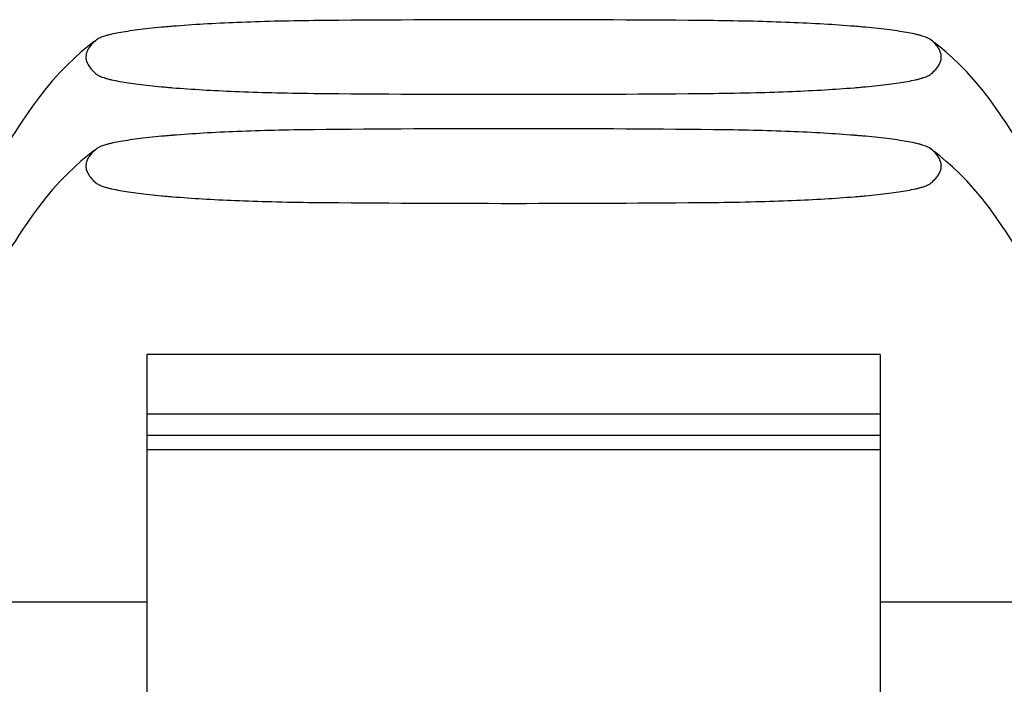
# Model space of a CAD drawing. Units: inches. Extents: x 0.9 to 47.2, y -2.2 to 31.9.
# Drawn here: x 5.2 to 5.7, y 3.1 to 3.5 of the extents above; entities that cross this region are included whole.
import ezdxf

# ---------------------------------------------------------------- set-up
doc = ezdxf.new("R2010")
doc.units = ezdxf.units.IN
doc.header["$LTSCALE"] = 0.88
doc.header["$MEASUREMENT"] = 0
doc.layers.get('0').update_dxf_attribs({"linetype": 'CONTINUOUS'})

msp = doc.modelspace()

# ---------------------------------------------------------------- linework, layer by layer
for p, q in [((5.20155, 3.45179), (5.19877, 3.44924)), ((5.20069, 3.45112), (5.19928, 3.45004)), ((5.20171, 3.45189), (5.20157, 3.45178)), ((5.70173, 3.45178), (5.7016, 3.45189)), ((5.70335, 3.45039), (5.70173, 3.45178)), ((5.70475, 3.449), (5.70335, 3.45039)), ((5.19928, 3.45005), (5.19596, 3.44741)), ((5.19928, 3.45005), (5.19928, 3.45004)), ((5.70402, 3.45005), (5.70402, 3.45004)), ((5.70591, 3.4476), (5.70475, 3.449)), ((5.20155, 3.38642), (5.19877, 3.38387)), ((5.20069, 3.38576), (5.19928, 3.38468)), ((5.20171, 3.38652), (5.20157, 3.38642)), ((5.70173, 3.38642), (5.7016, 3.38652)), ((5.70335, 3.38502), (5.70173, 3.38642)), ((5.19928, 3.38468), (5.19596, 3.38204)), ((5.19928, 3.38468), (5.19928, 3.38468)), ((5.70475, 3.38363), (5.70335, 3.38502)), ((5.70402, 3.38468), (5.70402, 3.38468)), ((5.70591, 3.38223), (5.70475, 3.38363)), ((5.67165, 3.263), (5.23165, 3.263)), ((5.23165, 3.263), (5.23165, 2.8413)), ((5.67165, 3.263), (5.67165, 2.8413)), ((5.23165, 3.22737), (5.67165, 3.22737)), ((5.23165, 3.21457), (5.67165, 3.21457)), ((5.67165, 3.20584), (5.23165, 3.20584)), ((5.23165, 3.11453), (4.92165, 3.11453)), ((5.98165, 3.11453), (5.67165, 3.11453))]:
    msp.add_line(p, q)
for points in [[(5.19596, 3.44741), (5.19207, 3.44416), (5.18812, 3.44066), (5.18398, 3.43673), (5.17956, 3.43222), (5.17503, 3.42718), (5.17065, 3.42192), (5.16661, 3.41672), (5.16303, 3.41183), (5.15992, 3.4074), (5.15721, 3.40341), (5.15484, 3.39983), (5.15272, 3.39659), (5.15067, 3.39343), (5.14866, 3.39029), (5.14525, 3.38493)], [(5.75419, 3.391), (5.75193, 3.39452), (5.74962, 3.39807), (5.74712, 3.40186), (5.74424, 3.40615), (5.74087, 3.41099), (5.73693, 3.4164), (5.73251, 3.42209), (5.72787, 3.42764), (5.72332, 3.43266), (5.71905, 3.437), (5.71508, 3.44076), (5.71125, 3.44415), (5.70739, 3.44737), (5.70402, 3.45005)], [(5.19596, 3.38204), (5.19207, 3.3788), (5.18812, 3.3753), (5.18398, 3.37137), (5.17956, 3.36685), (5.17503, 3.36181), (5.17065, 3.35655), (5.16661, 3.35135), (5.16303, 3.34646), (5.15992, 3.34203), (5.15721, 3.33804), (5.15484, 3.33446), (5.15272, 3.33122), (5.15067, 3.32806), (5.14866, 3.32493), (5.14525, 3.31956)], [(5.75419, 3.32563), (5.75193, 3.32915), (5.74962, 3.3327), (5.74712, 3.3365), (5.74424, 3.34079), (5.74087, 3.34562), (5.73693, 3.35104), (5.73251, 3.35673), (5.72787, 3.36227), (5.72332, 3.36729), (5.71905, 3.37164), (5.71508, 3.3754), (5.71125, 3.37878), (5.70739, 3.382), (5.70402, 3.38468)]]:
    msp.add_lwpolyline(points)
for centre, radius, start, end in [((5.45165, -9.1786), 12.6423, 89.456628, 90.543372), ((5.29468, 2.87511), 0.58656, 94.97964, 95.30618), ((5.29962, 2.81808), 0.6438, 94.67074, 94.97781), ((5.60443, 2.82697), 0.63488, 85.02003, 85.33142), ((5.60955, 2.88539), 0.57624, 84.6909, 85.02329), ((5.29375, 3.99728), 0.57624, 264.6909, 265.02329), ((5.29881, 4.05492), 0.6341, 265.01989, 265.33167), ((5.60383, 4.06275), 0.64196, 274.67024, 274.9782), ((5.60863, 4.00756), 0.58656, 274.97964, 275.30618), ((5.45165, 16.06134), 12.64237, 269.45663, 270.54337), ((5.45165, -9.24397), 12.6423, 89.456628, 90.543372), ((5.29468, 2.80974), 0.58656, 94.97964, 95.30618), ((5.29962, 2.75271), 0.6438, 94.67074, 94.97781), ((5.60443, 2.7616), 0.63488, 85.02003, 85.33142), ((5.60955, 2.82002), 0.57624, 84.6909, 85.02329), ((5.29375, 3.93192), 0.57624, 264.6909, 265.02329), ((5.29881, 3.98955), 0.6341, 265.01989, 265.33167), ((5.60383, 3.99738), 0.64196, 274.67024, 274.9782), ((5.60863, 3.9422), 0.58656, 274.97964, 275.30618), ((5.45165, 15.99597), 12.64237, 269.45663, 270.54337)]:
    msp.add_arc(centre, radius, start, end)
for points, knots in [([(5.33176, 3.46313), (5.32381, 3.46305), (5.30848, 3.4628), (5.28638, 3.46209), (5.26614, 3.46112), (5.25329, 3.46024), (5.2472, 3.45974)], [0, 0, 0, 0, 0.281757, 0.543525, 0.78363, 1, 1, 1, 1]), ([(5.6561, 3.45974), (5.65001, 3.46024), (5.63716, 3.46112), (5.61692, 3.46209), (5.59483, 3.4628), (5.57949, 3.46305), (5.57154, 3.46313)], [0, 0, 0, 0, 0.21637, 0.456475, 0.718243, 1, 1, 1, 1]), ([(5.24044, 3.45915), (5.23791, 3.45892), (5.23309, 3.45844), (5.22626, 3.45763), (5.22018, 3.45679), (5.21488, 3.45591), (5.21096, 3.45512), (5.20823, 3.45445), (5.20649, 3.45396), (5.20497, 3.45347), (5.20367, 3.45297), (5.20259, 3.45246), (5.20197, 3.45208), (5.20171, 3.45188)], [0, 0, 0, 0, 0.192559, 0.366328, 0.521172, 0.65698, 0.773445, 0.824176, 0.869773, 0.910159, 0.945294, 0.975197, 1, 1, 1, 1]), ([(5.70159, 3.45188), (5.70133, 3.45208), (5.70071, 3.45246), (5.69964, 3.45297), (5.69834, 3.45347), (5.69682, 3.45396), (5.69508, 3.45445), (5.69235, 3.45512), (5.68842, 3.45591), (5.68312, 3.45679), (5.67705, 3.45763), (5.67021, 3.45844), (5.6654, 3.45892), (5.66287, 3.45915)], [0, 0, 0, 0, 0.024803, 0.054706, 0.089841, 0.130228, 0.175824, 0.226555, 0.343021, 0.478828, 0.633672, 0.807441, 1, 1, 1, 1]), ([(5.19877, 3.44924), (5.1982, 3.44862), (5.19717, 3.44738), (5.19597, 3.44539), (5.19521, 3.44338), (5.19503, 3.442), (5.19503, 3.44134)], [0, 0, 0, 0, 0.282709, 0.540598, 0.777427, 1, 1, 1, 1]), ([(5.70173, 3.43089), (5.70252, 3.43152), (5.70397, 3.43279), (5.70583, 3.43485), (5.7072, 3.43696), (5.70792, 3.43878), (5.7082, 3.44022), (5.70827, 3.44128), (5.70821, 3.44234), (5.70795, 3.44377), (5.70726, 3.4456), (5.70641, 3.44694), (5.70591, 3.4476)], [0, 0, 0, 0, 0.155035, 0.296539, 0.424328, 0.540238, 0.595103, 0.64898, 0.702809, 0.757525, 0.872903, 1, 1, 1, 1]), ([(5.19503, 3.44134), (5.19503, 3.4409), (5.19511, 3.44), (5.19544, 3.43867), (5.19599, 3.43733), (5.19702, 3.4355), (5.19882, 3.43325), (5.20058, 3.43167), (5.20155, 3.43089)], [0, 0, 0, 0, 0.103898, 0.211347, 0.324141, 0.443579, 0.705234, 1, 1, 1, 1]), ([(5.20158, 3.43088), (5.20184, 3.43068), (5.20247, 3.43027), (5.20359, 3.42973), (5.20495, 3.4292), (5.20657, 3.42868), (5.20843, 3.42816), (5.21137, 3.42746), (5.21371, 3.427), (5.21534, 3.4267)], [0, 0, 0, 0, 0.069604, 0.15478, 0.256014, 0.373382, 0.506748, 0.655862, 1, 1, 1, 1]), ([(5.21534, 3.4267), (5.21707, 3.42639), (5.22078, 3.42579), (5.2267, 3.42498), (5.23333, 3.42421), (5.23799, 3.42374), (5.24044, 3.42352)], [0, 0, 0, 0, 0.208617, 0.444935, 0.708793, 1, 1, 1, 1]), ([(5.66287, 3.42352), (5.66531, 3.42374), (5.66997, 3.42421), (5.6766, 3.42498), (5.68252, 3.42579), (5.68623, 3.42639), (5.68796, 3.4267)], [0, 0, 0, 0, 0.291207, 0.555065, 0.791382, 1, 1, 1, 1]), ([(5.68796, 3.4267), (5.6896, 3.427), (5.69193, 3.42746), (5.69487, 3.42816), (5.69673, 3.42868), (5.69835, 3.4292), (5.69972, 3.42973), (5.70083, 3.43027), (5.70146, 3.43068), (5.70172, 3.43088)], [0, 0, 0, 0, 0.344138, 0.493253, 0.626619, 0.743986, 0.845221, 0.930396, 1, 1, 1, 1]), ([(5.2472, 3.42293), (5.25311, 3.42244), (5.2655, 3.4216), (5.28522, 3.42062), (5.3075, 3.41989), (5.32329, 3.41962), (5.33176, 3.41954)], [0, 0, 0, 0, 0.209949, 0.440221, 0.69987, 1, 1, 1, 1]), ([(5.57154, 3.41954), (5.58001, 3.41962), (5.5958, 3.41989), (5.61808, 3.42062), (5.6378, 3.4216), (5.6502, 3.42244), (5.6561, 3.42293)], [0, 0, 0, 0, 0.30013, 0.559779, 0.790051, 1, 1, 1, 1]), ([(5.33176, 3.39776), (5.32381, 3.39769), (5.30848, 3.39743), (5.28638, 3.39673), (5.26614, 3.39575), (5.25329, 3.39487), (5.2472, 3.39438)], [0, 0, 0, 0, 0.281757, 0.543525, 0.78363, 1, 1, 1, 1]), ([(5.6561, 3.39438), (5.65001, 3.39487), (5.63716, 3.39575), (5.61692, 3.39673), (5.59483, 3.39743), (5.57949, 3.39769), (5.57154, 3.39776)], [0, 0, 0, 0, 0.21637, 0.456475, 0.718243, 1, 1, 1, 1]), ([(5.24044, 3.39379), (5.23791, 3.39355), (5.23309, 3.39307), (5.22626, 3.39227), (5.22018, 3.39143), (5.21488, 3.39054), (5.21096, 3.38975), (5.20823, 3.38908), (5.20649, 3.3886), (5.20497, 3.3881), (5.20367, 3.3876), (5.20259, 3.38709), (5.20197, 3.38671), (5.20171, 3.38652)], [0, 0, 0, 0, 0.192559, 0.366328, 0.521172, 0.65698, 0.773445, 0.824176, 0.869773, 0.910159, 0.945294, 0.975197, 1, 1, 1, 1]), ([(5.70159, 3.38652), (5.70133, 3.38671), (5.70071, 3.38709), (5.69964, 3.3876), (5.69834, 3.3881), (5.69682, 3.3886), (5.69508, 3.38908), (5.69235, 3.38975), (5.68842, 3.39054), (5.68312, 3.39143), (5.67705, 3.39227), (5.67021, 3.39307), (5.6654, 3.39355), (5.66287, 3.39379)], [0, 0, 0, 0, 0.024803, 0.054706, 0.089841, 0.130228, 0.175824, 0.226555, 0.343021, 0.478828, 0.633672, 0.807441, 1, 1, 1, 1]), ([(5.19877, 3.38387), (5.1982, 3.38326), (5.19717, 3.38201), (5.19597, 3.38002), (5.19521, 3.37801), (5.19503, 3.37664), (5.19503, 3.37597)], [0, 0, 0, 0, 0.282709, 0.540598, 0.777427, 1, 1, 1, 1]), ([(5.70173, 3.36552), (5.70252, 3.36615), (5.70397, 3.36742), (5.70583, 3.36948), (5.7072, 3.37159), (5.70792, 3.37342), (5.7082, 3.37485), (5.70827, 3.37591), (5.70821, 3.37697), (5.70795, 3.37841), (5.70726, 3.38023), (5.70641, 3.38157), (5.70591, 3.38223)], [0, 0, 0, 0, 0.155035, 0.296539, 0.424328, 0.540238, 0.595103, 0.64898, 0.702809, 0.757525, 0.872903, 1, 1, 1, 1]), ([(5.19503, 3.37597), (5.19503, 3.37553), (5.19511, 3.37464), (5.19544, 3.3733), (5.19599, 3.37196), (5.19702, 3.37014), (5.19882, 3.36789), (5.20058, 3.3663), (5.20155, 3.36552)], [0, 0, 0, 0, 0.103898, 0.211347, 0.324141, 0.443579, 0.705234, 1, 1, 1, 1]), ([(5.20158, 3.36552), (5.20184, 3.36531), (5.20247, 3.3649), (5.20359, 3.36436), (5.20495, 3.36383), (5.20657, 3.36331), (5.20843, 3.3628), (5.21137, 3.36209), (5.21371, 3.36163), (5.21534, 3.36134)], [0, 0, 0, 0, 0.069604, 0.15478, 0.256014, 0.373382, 0.506748, 0.655862, 1, 1, 1, 1]), ([(5.68796, 3.36134), (5.6896, 3.36163), (5.69193, 3.36209), (5.69487, 3.3628), (5.69673, 3.36331), (5.69835, 3.36383), (5.69972, 3.36436), (5.70083, 3.3649), (5.70146, 3.36531), (5.70172, 3.36552)], [0, 0, 0, 0, 0.344138, 0.493253, 0.626619, 0.743986, 0.845221, 0.930396, 1, 1, 1, 1]), ([(5.21534, 3.36134), (5.21707, 3.36102), (5.22078, 3.36042), (5.2267, 3.35961), (5.23333, 3.35884), (5.23799, 3.35838), (5.24044, 3.35815)], [0, 0, 0, 0, 0.208617, 0.444935, 0.708793, 1, 1, 1, 1]), ([(5.2472, 3.35756), (5.25311, 3.35708), (5.2655, 3.35623), (5.28522, 3.35525), (5.3075, 3.35452), (5.32329, 3.35425), (5.33176, 3.35417)], [0, 0, 0, 0, 0.209949, 0.440221, 0.69987, 1, 1, 1, 1]), ([(5.57154, 3.35417), (5.58001, 3.35425), (5.5958, 3.35452), (5.61808, 3.35525), (5.6378, 3.35623), (5.6502, 3.35708), (5.6561, 3.35756)], [0, 0, 0, 0, 0.30013, 0.559779, 0.790051, 1, 1, 1, 1]), ([(5.66287, 3.35815), (5.66531, 3.35838), (5.66997, 3.35884), (5.6766, 3.35961), (5.68252, 3.36042), (5.68623, 3.36102), (5.68796, 3.36134)], [0, 0, 0, 0, 0.291207, 0.555065, 0.791382, 1, 1, 1, 1])]:
    msp.add_open_spline(points, degree=3, knots=knots)

doc.saveas('drawing.dxf')
